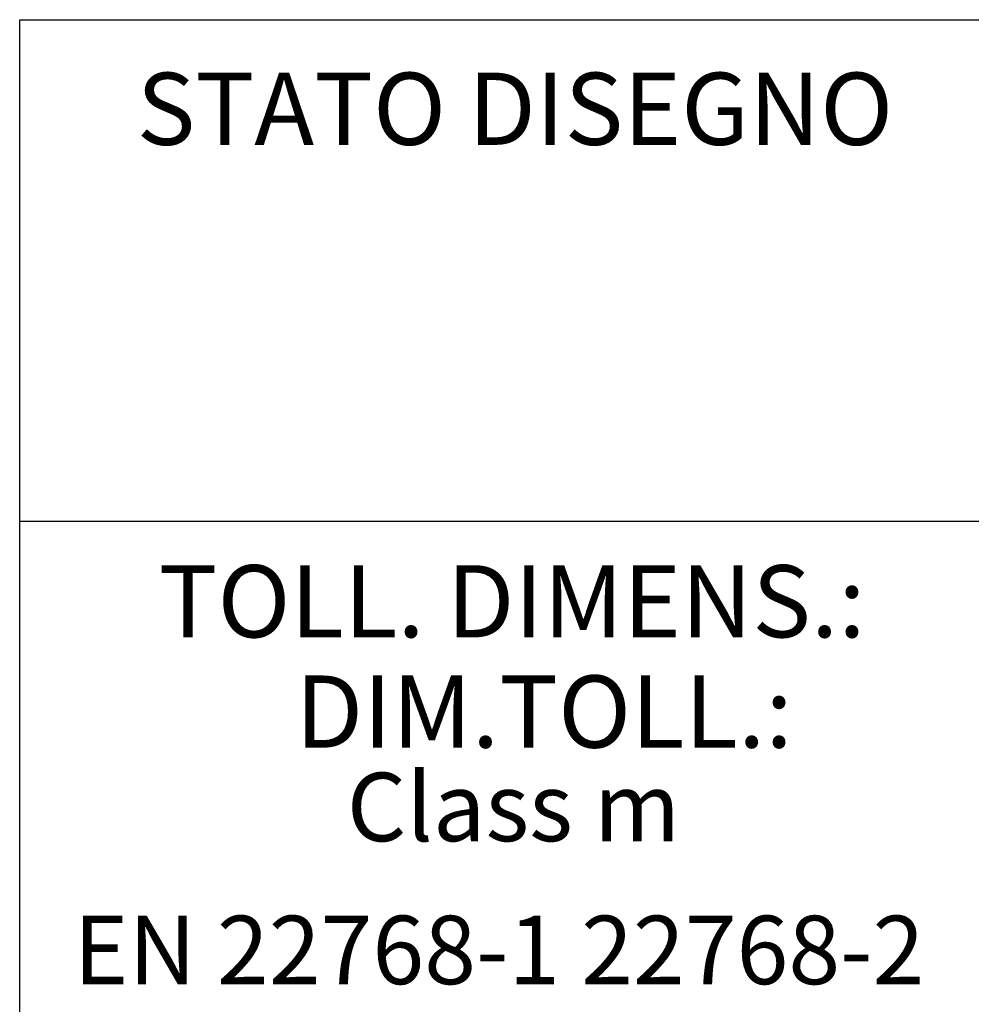
# Model space of a CAD drawing. Units: millimetres. Extents: x 5 to 416, y 3 to 291.
# Drawn here: x 273 to 291, y 35 to 54 of the extents above; entities that cross this region are included whole.
import ezdxf

# ---------------------------------------------------------------- set-up
doc = ezdxf.new("R2010")
doc.units = ezdxf.units.MM
doc.layers.add('GEOMETRY', color=7, linetype='Continuous')
doc.layers.add('SLD-0', color=7, linetype='Continuous')
doc.styles.add('SLDTEXTSTYLE2', font='TXT', dxfattribs={"width": 0.75})

# ---------------------------------------------------------------- blocks, each defined once
blk = doc.blocks.new('Block3')
at = {"layer": 'SLD-0', "color": 179, "linetype": 'Continuous'}
for p, q in [((0, 0), (0, 48.489)), ((0, 48.489), (140.619, 48.489)), ((77.583, 38.792), (0, 38.792))]:
    blk.add_line(p, q, dxfattribs=at)
blk = doc.blocks.new('SW_NOTE_0_5')
at = {"layer": 'GEOMETRY', "color": 0, "attachment_point": 2, "style": 'SLDTEXTSTYLE2'}
for s, insert, char_height in [('Class m', (2.873, 1.705), 1.3229), ('EN 22768-1 22768-2', (2.592, -1.059), 1.32292)]:
    blk.add_mtext(s, dxfattribs=dict(at, insert=insert, char_height=char_height))

msp = doc.modelspace()

# ---------------------------------------------------------------- block references
at = {"layer": 'GEOMETRY'}
for name, p in [('Block3', (272.967, 5.809)), ('SW_NOTE_0_5', (279.641, 38.04))]:
    msp.add_blockref(name, p, dxfattribs=at)

# ---------------------------------------------------------------- texts
at = {"layer": 'SLD-0', "char_height": 1.3944, "attachment_point": 2, "style": 'SLDTEXTSTYLE2'}
for s, insert in [('STATO DISEGNO', (282.542, 53.274)), ('TOLL. DIMENS.:', (282.487, 43.756)), ('DIM.TOLL.:', (283.105, 41.624))]:
    msp.add_mtext(s, dxfattribs=dict(at, insert=insert))

doc.saveas('drawing.dxf')
